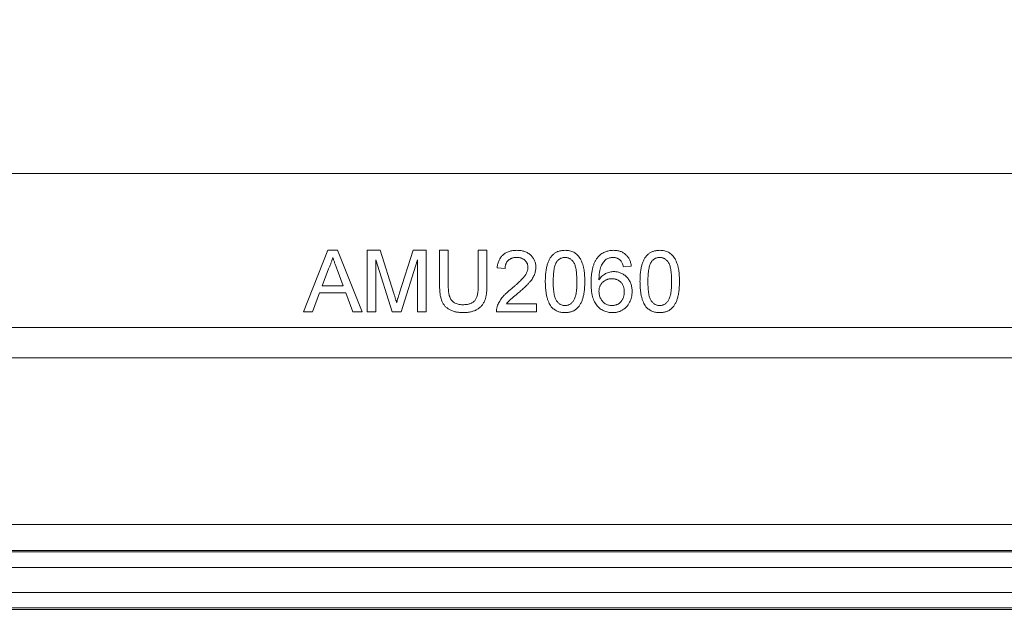
# Model space of a CAD drawing. Units: inches. Extents: x 0.5 to 33.9, y 0.4 to 21.4.
# Drawn here: x 18 to 18.7, y 2 to 2.4 of the extents above; entities that cross this region are included whole.
import ezdxf

# ---------------------------------------------------------------- set-up
doc = ezdxf.new("R2010")
doc.units = ezdxf.units.IN
doc.header["$MEASUREMENT"] = 0
doc.layers.add('DIM', color=136, linetype='Continuous')
doc.styles.add('SLDTEXTSTYLE0', font='TXT', dxfattribs={"width": 0.605})
doc.dimstyles.new('SLDDIMSTYLE1', dxfattribs={"dimtxt": 0.242676, "dimasz": 0.094, "dimexe": 0, "dimexo": 0.0625, "dimgap": 0.060669, "dimtad": 0, "dimtih": 1, "dimtoh": 1, "dimlfac": 3, "dimrnd": 1e-09, "dimzin": 12, "dimdsep": 46, "dimtxsty": 'SLDTEXTSTYLE0', "dimsah": 1, "dimcen": 0.09, "dimadec": 0, "dimazin": 3, "dimtfac": 1, "dimtofl": 0, "dimtmove": 0, "dimatfit": 3, "dimfxl": 1, "dimfrac": 2, "dimtolj": 1, "dimtzin": 12, "dimarcsym": 0})

# ---------------------------------------------------------------- blocks, each defined once
blk = doc.blocks.new('_D_7')
at = {"layer": 'DIM'}
for p, q in [((17.19703, 2.32319), (17.19703, 1.24007)), ((21.8012, 2.32319), (21.8012, 1.24007)), ((19.37893, 1.52338), (19.37893, 1.20676)), ((19.37893, 1.52338), (19.43444, 1.52338)), ((20.61941, 1.52338), (20.5639, 1.52338)), ((20.61941, 1.52338), (20.61941, 1.20676)), ((17.19703, 1.36507), (18.3167, 1.36507)), ((21.8012, 1.36507), (20.84849, 1.36507)), ((19.37893, 1.20676), (19.43444, 1.20676)), ((20.61941, 1.20676), (20.5639, 1.20676))]:
    blk.add_line(p, q, dxfattribs=at)
for points in [[(17.19703, 1.36507), (17.29103, 1.34507), (17.29103, 1.38507)], [(21.8012, 1.36507), (21.7072, 1.38507), (21.7072, 1.34507)]]:
    blk.add_solid(points, dxfattribs=at)
at = {"layer": 'DIM', "char_height": 0.25, "attachment_point": 1, "style": 'SLDTEXTSTYLE0'}
for s, insert in [('13.81', (18.43477, 1.50109)), ('350.84', (19.48995, 1.50109))]:
    blk.add_mtext(s, dxfattribs=dict(at, insert=insert))
blk = doc.blocks.new('_D_8')
at = {"layer": 'DIM'}
for p, q in [((16.8183, 2.2322), (16.8183, 0.76763)), ((22.17993, 2.2322), (22.17993, 0.76763)), ((19.37893, 1.05094), (19.37893, 0.73432)), ((19.37893, 1.05094), (19.43444, 1.05094)), ((20.61941, 1.05094), (20.5639, 1.05094)), ((20.61941, 1.05094), (20.61941, 0.73432)), ((16.8183, 0.89263), (18.3167, 0.89263)), ((22.17993, 0.89263), (20.84849, 0.89263)), ((19.37893, 0.73432), (19.43444, 0.73432)), ((20.61941, 0.73432), (20.5639, 0.73432))]:
    blk.add_line(p, q, dxfattribs=at)
for points in [[(16.8183, 0.89263), (16.9123, 0.87263), (16.9123, 0.91263)], [(22.17993, 0.89263), (22.08593, 0.91263), (22.08593, 0.87263)]]:
    blk.add_solid(points, dxfattribs=at)
at = {"layer": 'DIM', "char_height": 0.25, "attachment_point": 1, "style": 'SLDTEXTSTYLE0'}
for s, insert in [('16.09', (18.43477, 1.02865)), ('408.69', (19.48995, 1.02865))]:
    blk.add_mtext(s, dxfattribs=dict(at, insert=insert))

msp = doc.modelspace()

# ---------------------------------------------------------------- linework, layer by layer
at = {"color": 7, "linetype": 'Continuous', "lineweight": 15}
for p, q in [((17.09287, 2.26902), (21.90537, 2.26902)), ((18.22748, 2.1752), (18.24402, 2.21687)), ((18.24402, 2.21687), (18.25065, 2.21687)), ((18.25065, 2.21687), (18.26719, 2.1752)), ((18.27057, 2.1752), (18.27057, 2.21687)), ((18.27057, 2.21687), (18.27941, 2.21687)), ((18.27941, 2.21687), (18.28873, 2.18763)), ((18.29265, 2.18813), (18.30187, 2.21687)), ((18.30187, 2.21687), (18.31064, 2.21687)), ((18.31064, 2.21687), (18.31064, 2.1752)), ((18.31972, 2.19289), (18.31972, 2.21687)), ((18.31972, 2.21687), (18.32559, 2.21687)), ((18.32559, 2.21687), (18.32559, 2.19317)), ((18.34589, 2.21687), (18.35177, 2.21687)), ((18.34589, 2.19317), (18.34589, 2.21687)), ((18.35177, 2.21687), (18.35177, 2.19289)), ((18.2875, 2.1752), (18.27645, 2.21046)), ((18.27645, 2.21046), (18.27645, 2.1752)), ((18.30476, 2.21046), (18.29364, 2.1752)), ((18.30476, 2.1752), (18.30476, 2.21046)), ((18.24449, 2.20436), (18.24022, 2.19283)), ((18.25445, 2.19283), (18.2504, 2.20378)), ((18.36406, 2.20458), (18.35871, 2.20511)), ((18.44953, 2.20618), (18.44418, 2.20565)), ((18.23845, 2.18802), (18.23371, 2.1752)), ((18.25622, 2.18802), (18.23845, 2.18802)), ((18.24022, 2.19283), (18.25445, 2.19283)), ((18.26096, 2.1752), (18.25622, 2.18802)), ((18.36504, 2.18054), (18.38542, 2.18054)), ((18.38542, 2.18054), (18.38542, 2.1752)), ((18.23371, 2.1752), (18.22748, 2.1752)), ((18.26719, 2.1752), (18.26096, 2.1752)), ((18.27645, 2.1752), (18.27057, 2.1752)), ((18.29364, 2.1752), (18.2875, 2.1752)), ((18.31064, 2.1752), (18.30476, 2.1752)), ((18.38542, 2.1752), (18.35818, 2.1752)), ((17.11614, 2.16468), (21.88209, 2.16468)), ((21.88209, 2.14403), (17.11614, 2.14403)), ((21.92886, 2.03113), (17.06937, 2.03113)), ((17.05303, 2.01346), (21.9452, 2.01346)), ((17.05261, 2.01244), (21.94563, 2.01244)), ((21.94994, 2.00203), (17.04829, 2.00203)), ((17.04544, 1.98489), (21.95279, 1.98489)), ((17.04502, 1.97346), (21.95322, 1.97346)), ((21.95279, 1.97448), (17.04544, 1.97448))]:
    msp.add_line(p, q, dxfattribs=at)
for points, knots in [([(18.35871, 2.20511), (18.35877, 2.20558), (18.35888, 2.20649), (18.35914, 2.2078), (18.35951, 2.20902), (18.35996, 2.21016), (18.36051, 2.21122), (18.36116, 2.21219), (18.36188, 2.21309), (18.36272, 2.21387), (18.36362, 2.21458), (18.36461, 2.21519), (18.36567, 2.21571), (18.36681, 2.21614), (18.36802, 2.21646), (18.3693, 2.21669), (18.37066, 2.21684), (18.37159, 2.21686), (18.37207, 2.21687)], [0, 0, 0, 0, 0.070677, 0.137496, 0.201477, 0.262875, 0.322557, 0.380976, 0.438515, 0.496086, 0.553495, 0.611715, 0.670637, 0.731581, 0.794179, 0.859442, 0.928206, 1, 1, 1, 1]), ([(18.37207, 2.21687), (18.37255, 2.21686), (18.37349, 2.21684), (18.37486, 2.21668), (18.37615, 2.21642), (18.37737, 2.21606), (18.3785, 2.21559), (18.37957, 2.21503), (18.38056, 2.21435), (18.38145, 2.21358), (18.38226, 2.21273), (18.38296, 2.21183), (18.38356, 2.21087), (18.38405, 2.20986), (18.38443, 2.20881), (18.38469, 2.20771), (18.38487, 2.20655), (18.38488, 2.20577), (18.38489, 2.20536)], [0, 0, 0, 0, 0.0746991, 0.1455142, 0.2133024, 0.2785672, 0.3420354, 0.4042008, 0.4653636, 0.5268664, 0.5876076, 0.6466495, 0.7046044, 0.7621191, 0.8194489, 0.8780603, 0.9378062, 1, 1, 1, 1]), ([(18.3913, 2.19575), (18.3913, 2.19634), (18.39132, 2.19751), (18.39138, 2.19922), (18.3915, 2.20084), (18.39167, 2.20237), (18.39187, 2.20382), (18.39213, 2.20519), (18.39243, 2.20647), (18.39278, 2.20767), (18.39317, 2.20879), (18.39361, 2.20983), (18.39411, 2.2108), (18.39463, 2.21171), (18.39521, 2.21253), (18.39583, 2.21329), (18.3965, 2.21398), (18.39722, 2.21459), (18.39799, 2.21513), (18.3988, 2.21559), (18.39966, 2.21599), (18.40057, 2.2163), (18.40152, 2.21655), (18.40252, 2.21674), (18.40357, 2.21685), (18.40429, 2.21686), (18.40465, 2.21687)], [0, 0, 0, 0, 0.063106, 0.123598, 0.18095, 0.235231, 0.287063, 0.336277, 0.382622, 0.426568, 0.468161, 0.508195, 0.546568, 0.583435, 0.619186, 0.653542, 0.687322, 0.720583, 0.753387, 0.786413, 0.819528, 0.853564, 0.888323, 0.924006, 0.961355, 1, 1, 1, 1]), ([(18.40465, 2.21687), (18.40519, 2.21685), (18.40624, 2.21682), (18.40777, 2.21656), (18.40922, 2.21615), (18.41058, 2.21556), (18.41182, 2.21482), (18.41293, 2.21392), (18.41389, 2.21286), (18.41471, 2.21166), (18.41542, 2.21032), (18.41605, 2.20885), (18.41662, 2.20724), (18.41703, 2.2058), (18.41732, 2.20456), (18.4175, 2.20353), (18.41766, 2.20243), (18.41778, 2.20124), (18.4179, 2.19998), (18.41795, 2.19864), (18.418, 2.19722), (18.41801, 2.19625), (18.41801, 2.19575)], [0, 0, 0, 0, 0.05672, 0.111428, 0.164271, 0.216334, 0.267283, 0.317412, 0.367322, 0.418222, 0.471412, 0.527968, 0.588059, 0.652207, 0.686415, 0.723278, 0.762621, 0.804746, 0.849458, 0.89672, 0.946894, 1, 1, 1, 1]), ([(18.42682, 2.21213), (18.42716, 2.21251), (18.42782, 2.21326), (18.42896, 2.21422), (18.43017, 2.21504), (18.43147, 2.21571), (18.43286, 2.21623), (18.43433, 2.2166), (18.43589, 2.21682), (18.43695, 2.21685), (18.4375, 2.21687)], [0, 0, 0, 0, 0.125625, 0.247619, 0.368528, 0.488104, 0.609878, 0.735382, 0.864448, 1, 1, 1, 1]), ([(18.4375, 2.21687), (18.43791, 2.21686), (18.4387, 2.21684), (18.43987, 2.21671), (18.44099, 2.21648), (18.44205, 2.21618), (18.44304, 2.21577), (18.44399, 2.21529), (18.44488, 2.21471), (18.44571, 2.21404), (18.44647, 2.2133), (18.44715, 2.21248), (18.44775, 2.2116), (18.44827, 2.21064), (18.44871, 2.20963), (18.44907, 2.20854), (18.44935, 2.20739), (18.44947, 2.20659), (18.44953, 2.20618)], [0, 0, 0, 0, 0.068499, 0.134572, 0.198208, 0.259784, 0.319951, 0.379508, 0.438814, 0.498497, 0.558182, 0.617438, 0.677522, 0.737959, 0.80033, 0.86409, 0.930622, 1, 1, 1, 1]), ([(18.4554, 2.19575), (18.45541, 2.19634), (18.45542, 2.19751), (18.45548, 2.19922), (18.4556, 2.20084), (18.45577, 2.20237), (18.45597, 2.20382), (18.45623, 2.20519), (18.45653, 2.20647), (18.45688, 2.20767), (18.45727, 2.20879), (18.45771, 2.20983), (18.45821, 2.2108), (18.45873, 2.21171), (18.45932, 2.21253), (18.45994, 2.21329), (18.4606, 2.21398), (18.46132, 2.21459), (18.46209, 2.21513), (18.4629, 2.21559), (18.46376, 2.21599), (18.46467, 2.2163), (18.46562, 2.21655), (18.46663, 2.21674), (18.46767, 2.21685), (18.46839, 2.21686), (18.46876, 2.21687)], [0, 0, 0, 0, 0.063106, 0.123598, 0.18095, 0.235231, 0.287063, 0.336277, 0.382622, 0.426568, 0.468161, 0.508195, 0.546568, 0.583435, 0.619186, 0.653542, 0.687322, 0.720583, 0.753387, 0.786413, 0.819528, 0.853564, 0.888323, 0.924006, 0.961355, 1, 1, 1, 1]), ([(18.46876, 2.21687), (18.46929, 2.21685), (18.47034, 2.21682), (18.47188, 2.21656), (18.47333, 2.21615), (18.47468, 2.21556), (18.47592, 2.21482), (18.47704, 2.21392), (18.47799, 2.21286), (18.47882, 2.21166), (18.47952, 2.21032), (18.48015, 2.20885), (18.48072, 2.20724), (18.48113, 2.2058), (18.48143, 2.20456), (18.4816, 2.20353), (18.48177, 2.20243), (18.48188, 2.20124), (18.482, 2.19998), (18.48206, 2.19864), (18.4821, 2.19722), (18.48211, 2.19625), (18.48211, 2.19575)], [0, 0, 0, 0, 0.05672, 0.111428, 0.164271, 0.216334, 0.267283, 0.317412, 0.367322, 0.418222, 0.471412, 0.527968, 0.588059, 0.652207, 0.686415, 0.723278, 0.762621, 0.804746, 0.849458, 0.89672, 0.946894, 1, 1, 1, 1]), ([(18.24734, 2.21206), (18.24718, 2.2114), (18.24686, 2.21007), (18.24619, 2.20814), (18.24542, 2.20622), (18.2448, 2.20498), (18.24449, 2.20436)], [0, 0, 0, 0, 0.247289, 0.496559, 0.746365, 1, 1, 1, 1]), ([(18.2504, 2.20378), (18.25024, 2.2042), (18.24994, 2.20503), (18.24949, 2.20623), (18.24907, 2.20737), (18.24867, 2.20844), (18.2483, 2.20944), (18.24797, 2.21037), (18.24763, 2.21124), (18.24743, 2.21179), (18.24734, 2.21206)], [0, 0, 0, 0, 0.153148, 0.299433, 0.436426, 0.565671, 0.686508, 0.799269, 0.903395, 1, 1, 1, 1]), ([(18.37195, 2.21206), (18.37166, 2.21205), (18.3711, 2.21204), (18.37027, 2.21194), (18.36948, 2.2118), (18.36874, 2.21158), (18.36805, 2.21129), (18.36739, 2.21096), (18.36678, 2.21056), (18.36623, 2.21009), (18.36571, 2.20958), (18.36528, 2.209), (18.3649, 2.20838), (18.3646, 2.20771), (18.36436, 2.20699), (18.36418, 2.20623), (18.36409, 2.20542), (18.36407, 2.20486), (18.36406, 2.20458)], [0, 0, 0, 0, 0.070688, 0.138342, 0.203345, 0.265668, 0.326588, 0.386124, 0.444897, 0.504205, 0.563278, 0.62142, 0.680243, 0.739826, 0.800825, 0.864256, 0.930639, 1, 1, 1, 1]), ([(18.37955, 2.20531), (18.37954, 2.20555), (18.37953, 2.20601), (18.37942, 2.20668), (18.37927, 2.20733), (18.37903, 2.20794), (18.37874, 2.20853), (18.37837, 2.20909), (18.37794, 2.20963), (18.37745, 2.21012), (18.37691, 2.21059), (18.37631, 2.21097), (18.37568, 2.21131), (18.37502, 2.21159), (18.37431, 2.2118), (18.37356, 2.21194), (18.37277, 2.21204), (18.37223, 2.21205), (18.37195, 2.21206)], [0, 0, 0, 0, 0.06175, 0.12115, 0.179386, 0.236797, 0.294264, 0.353121, 0.413212, 0.475001, 0.537523, 0.600045, 0.66246, 0.726004, 0.790358, 0.857752, 0.927246, 1, 1, 1, 1]), ([(18.39905, 2.2092), (18.39886, 2.20887), (18.39844, 2.20817), (18.39797, 2.20695), (18.39755, 2.20556), (18.39721, 2.20397), (18.39696, 2.20219), (18.39677, 2.20022), (18.39667, 2.19806), (18.39665, 2.19655), (18.39664, 2.19577)], [0, 0, 0, 0, 0.083889, 0.177155, 0.282516, 0.399994, 0.529487, 0.6728, 0.829535, 1, 1, 1, 1]), ([(18.4046, 2.21206), (18.40432, 2.21205), (18.40378, 2.21204), (18.40298, 2.2119), (18.40222, 2.21168), (18.40151, 2.21135), (18.40083, 2.21095), (18.40018, 2.21046), (18.39959, 2.20987), (18.39924, 2.20943), (18.39905, 2.2092)], [0, 0, 0, 0, 0.127683, 0.251774, 0.372806, 0.492736, 0.614015, 0.73716, 0.865588, 1, 1, 1, 1]), ([(18.41267, 2.19577), (18.41266, 2.19655), (18.41265, 2.19805), (18.41254, 2.2002), (18.41237, 2.20215), (18.41214, 2.20389), (18.41182, 2.20542), (18.41145, 2.20675), (18.41099, 2.20788), (18.41046, 2.20882), (18.40986, 2.20959), (18.40923, 2.21024), (18.40857, 2.21081), (18.40785, 2.21126), (18.4071, 2.21163), (18.4063, 2.21187), (18.40546, 2.21203), (18.40489, 2.21205), (18.4046, 2.21206)], [0, 0, 0, 0, 0.115634, 0.221551, 0.317061, 0.403168, 0.480202, 0.547673, 0.607062, 0.658681, 0.705753, 0.75012, 0.792591, 0.833879, 0.874776, 0.915623, 0.956879, 1, 1, 1, 1]), ([(18.42228, 2.19471), (18.42229, 2.1952), (18.42229, 2.19616), (18.42234, 2.19758), (18.42243, 2.19896), (18.42256, 2.20027), (18.42272, 2.20154), (18.4229, 2.20276), (18.42314, 2.20393), (18.4234, 2.20504), (18.42371, 2.20611), (18.42404, 2.20712), (18.42442, 2.20809), (18.42482, 2.209), (18.42527, 2.20986), (18.42574, 2.21067), (18.42626, 2.21143), (18.42664, 2.2119), (18.42682, 2.21213)], [0, 0, 0, 0, 0.080028, 0.157825, 0.232559, 0.30472, 0.374369, 0.44157, 0.506039, 0.568678, 0.628697, 0.687073, 0.743221, 0.797558, 0.850225, 0.90138, 0.95107, 1, 1, 1, 1]), ([(18.4326, 2.21082), (18.43225, 2.21053), (18.43154, 2.20994), (18.4306, 2.20885), (18.42978, 2.20758), (18.42916, 2.20639), (18.42873, 2.20532), (18.42844, 2.20441), (18.4282, 2.20339), (18.428, 2.20229), (18.42785, 2.20109), (18.42772, 2.1998), (18.42765, 2.19841), (18.42763, 2.19745), (18.42762, 2.19695)], [0, 0, 0, 0, 0.088616, 0.181908, 0.280054, 0.386296, 0.443895, 0.506412, 0.57436, 0.647626, 0.726403, 0.811442, 0.902772, 1, 1, 1, 1]), ([(18.43715, 2.21206), (18.43675, 2.21205), (18.43595, 2.21202), (18.43479, 2.21177), (18.43365, 2.21139), (18.43295, 2.21101), (18.4326, 2.21082)], [0, 0, 0, 0, 0.252584, 0.499095, 0.747119, 1, 1, 1, 1]), ([(18.44226, 2.20992), (18.44208, 2.21009), (18.44174, 2.21043), (18.44117, 2.21086), (18.44058, 2.21123), (18.43995, 2.21153), (18.43929, 2.21177), (18.4386, 2.21194), (18.43789, 2.21204), (18.4374, 2.21205), (18.43715, 2.21206)], [0, 0, 0, 0, 0.128545, 0.252818, 0.375212, 0.497113, 0.618546, 0.742222, 0.869458, 1, 1, 1, 1]), ([(18.44418, 2.20565), (18.44407, 2.20611), (18.44385, 2.20697), (18.4434, 2.20815), (18.4429, 2.20914), (18.44246, 2.20967), (18.44226, 2.20992)], [0, 0, 0, 0, 0.299802, 0.564331, 0.796204, 1, 1, 1, 1]), ([(18.46316, 2.2092), (18.46296, 2.20887), (18.46254, 2.20817), (18.46207, 2.20695), (18.46165, 2.20556), (18.46132, 2.20397), (18.46107, 2.20219), (18.46087, 2.20022), (18.46077, 2.19806), (18.46075, 2.19655), (18.46074, 2.19577)], [0, 0, 0, 0, 0.083889, 0.177155, 0.282516, 0.399994, 0.529487, 0.6728, 0.829535, 1, 1, 1, 1]), ([(18.4687, 2.21206), (18.46842, 2.21205), (18.46788, 2.21204), (18.46708, 2.2119), (18.46632, 2.21168), (18.46561, 2.21135), (18.46493, 2.21095), (18.46429, 2.21046), (18.4637, 2.20987), (18.46334, 2.20943), (18.46316, 2.2092)], [0, 0, 0, 0, 0.127683, 0.251774, 0.372806, 0.492736, 0.614015, 0.73716, 0.865588, 1, 1, 1, 1]), ([(18.47677, 2.19577), (18.47676, 2.19655), (18.47675, 2.19805), (18.47665, 2.2002), (18.47647, 2.20215), (18.47624, 2.20389), (18.47593, 2.20542), (18.47555, 2.20675), (18.4751, 2.20788), (18.47456, 2.20882), (18.47396, 2.20959), (18.47333, 2.21024), (18.47267, 2.21081), (18.47195, 2.21126), (18.4712, 2.21163), (18.4704, 2.21187), (18.46956, 2.21203), (18.46899, 2.21205), (18.4687, 2.21206)], [0, 0, 0, 0, 0.1156341, 0.2215506, 0.3170615, 0.4031682, 0.4802019, 0.5476729, 0.6070619, 0.6586807, 0.7057532, 0.7501195, 0.7925906, 0.8338795, 0.8747757, 0.9156225, 0.9568788, 1, 1, 1, 1]), ([(18.36835, 2.19078), (18.36888, 2.19123), (18.36991, 2.1921), (18.37137, 2.19339), (18.3727, 2.19459), (18.37389, 2.19572), (18.37493, 2.19676), (18.37584, 2.19772), (18.37663, 2.19859), (18.37727, 2.19941), (18.37782, 2.20018), (18.37829, 2.20093), (18.37866, 2.20168), (18.37899, 2.20241), (18.37924, 2.20315), (18.37941, 2.20387), (18.37953, 2.2046), (18.37954, 2.20508), (18.37955, 2.20531)], [0, 0, 0, 0, 0.111407, 0.2145212, 0.3094098, 0.3960776, 0.4742728, 0.5443607, 0.6064049, 0.6605657, 0.7097767, 0.7560555, 0.8007646, 0.8431645, 0.8842901, 0.9234489, 0.9623596, 1, 1, 1, 1]), ([(18.38489, 2.20536), (18.38488, 2.20495), (18.38486, 2.20413), (18.38467, 2.20289), (18.38438, 2.20167), (18.38397, 2.20045), (18.38341, 2.19923), (18.3827, 2.19797), (18.38183, 2.19669), (18.381, 2.19561), (18.38022, 2.1947), (18.37953, 2.19395), (18.37873, 2.19314), (18.37784, 2.19227), (18.37685, 2.19136), (18.37577, 2.19037), (18.37458, 2.18934), (18.37376, 2.18863), (18.37333, 2.18827)], [0, 0, 0, 0, 0.057941, 0.11601, 0.174722, 0.234205, 0.296862, 0.364092, 0.436219, 0.513733, 0.556446, 0.604323, 0.657417, 0.715769, 0.778854, 0.847511, 0.921233, 1, 1, 1, 1]), ([(18.42762, 2.19695), (18.42794, 2.19739), (18.42856, 2.19826), (18.42964, 2.1994), (18.43084, 2.20035), (18.43213, 2.20111), (18.43348, 2.20171), (18.43488, 2.20212), (18.4363, 2.2024), (18.43726, 2.20243), (18.43775, 2.20244)], [0, 0, 0, 0, 0.1355168, 0.2652824, 0.3913996, 0.5160666, 0.6389878, 0.7594703, 0.8788778, 1, 1, 1, 1]), ([(18.43775, 2.20244), (18.43817, 2.20243), (18.43899, 2.20241), (18.44021, 2.20223), (18.44137, 2.20193), (18.44249, 2.20152), (18.44356, 2.20098), (18.44459, 2.20034), (18.44556, 2.19956), (18.44648, 2.19868), (18.44732, 2.19771), (18.44806, 2.19666), (18.44868, 2.19554), (18.44918, 2.19435), (18.44958, 2.19309), (18.44986, 2.19176), (18.45003, 2.19036), (18.45005, 2.18941), (18.45006, 2.18892)], [0, 0, 0, 0, 0.06135, 0.121209, 0.179872, 0.23778, 0.296248, 0.355189, 0.415677, 0.478383, 0.541531, 0.604321, 0.666504, 0.729485, 0.793706, 0.860135, 0.928446, 1, 1, 1, 1]), ([(18.39535, 2.17868), (18.39502, 2.17916), (18.39434, 2.18014), (18.39354, 2.18181), (18.39283, 2.18366), (18.39227, 2.18571), (18.39183, 2.18794), (18.39152, 2.19037), (18.39134, 2.193), (18.39131, 2.19481), (18.3913, 2.19575)], [0, 0, 0, 0, 0.097421, 0.200886, 0.311172, 0.429798, 0.55774, 0.694715, 0.84213, 1, 1, 1, 1]), ([(18.39664, 2.19577), (18.39665, 2.19496), (18.39666, 2.19343), (18.39676, 2.19124), (18.39695, 2.18926), (18.39719, 2.1875), (18.39751, 2.18596), (18.39791, 2.18463), (18.39836, 2.18351), (18.39892, 2.1826), (18.39953, 2.18186), (18.40016, 2.18122), (18.40082, 2.18068), (18.40152, 2.18023), (18.40226, 2.17989), (18.40303, 2.17965), (18.40383, 2.1795), (18.40438, 2.17948), (18.40465, 2.17947)], [0, 0, 0, 0, 0.118406, 0.226654, 0.324092, 0.411705, 0.489026, 0.556909, 0.616233, 0.667349, 0.713512, 0.757697, 0.799493, 0.839976, 0.879886, 0.919149, 0.959227, 1, 1, 1, 1]), ([(18.40465, 2.17947), (18.40493, 2.17948), (18.40548, 2.1795), (18.40628, 2.17964), (18.40705, 2.1799), (18.40779, 2.18024), (18.40849, 2.18068), (18.40915, 2.18123), (18.40979, 2.18187), (18.41039, 2.18262), (18.41095, 2.18352), (18.4114, 2.18465), (18.4118, 2.18597), (18.41212, 2.18752), (18.41236, 2.18927), (18.41255, 2.19124), (18.41265, 2.19343), (18.41266, 2.19496), (18.41267, 2.19577)], [0, 0, 0, 0, 0.040786, 0.080878, 0.120281, 0.160204, 0.200481, 0.242551, 0.28675, 0.333247, 0.38438, 0.443724, 0.51163, 0.588977, 0.676211, 0.773681, 0.881555, 1, 1, 1, 1]), ([(18.41801, 2.19575), (18.418, 2.19516), (18.41799, 2.194), (18.41793, 2.19231), (18.41781, 2.1907), (18.41766, 2.18917), (18.41745, 2.18773), (18.41719, 2.18637), (18.41689, 2.18509), (18.41655, 2.18389), (18.41616, 2.18277), (18.41571, 2.18173), (18.41523, 2.18075), (18.4147, 2.17985), (18.41412, 2.17902), (18.4135, 2.17826), (18.41283, 2.17757), (18.41211, 2.17696), (18.41135, 2.17641), (18.41053, 2.17594), (18.40967, 2.17555), (18.40876, 2.17523), (18.4078, 2.17498), (18.4068, 2.17479), (18.40574, 2.17468), (18.40502, 2.17467), (18.40465, 2.17467)], [0, 0, 0, 0, 0.062873, 0.122835, 0.179654, 0.233956, 0.285547, 0.334519, 0.380623, 0.42453, 0.466442, 0.506515, 0.544793, 0.581846, 0.617462, 0.65208, 0.685893, 0.719187, 0.752193, 0.785251, 0.818667, 0.852836, 0.887628, 0.923636, 0.961022, 1, 1, 1, 1]), ([(18.43689, 2.17467), (18.43636, 2.17468), (18.43533, 2.17471), (18.43382, 2.17493), (18.43238, 2.1753), (18.43102, 2.17581), (18.42973, 2.17646), (18.42852, 2.17727), (18.42738, 2.17823), (18.42632, 2.17933), (18.42536, 2.1806), (18.42452, 2.18206), (18.42384, 2.18371), (18.42326, 2.18555), (18.42283, 2.18758), (18.4225, 2.18979), (18.42232, 2.19218), (18.4223, 2.19385), (18.42228, 2.19471)], [0, 0, 0, 0, 0.056153, 0.110126, 0.162527, 0.214177, 0.265143, 0.316503, 0.369168, 0.423109, 0.479258, 0.538817, 0.601984, 0.670126, 0.743647, 0.822845, 0.908267, 1, 1, 1, 1]), ([(18.43627, 2.19764), (18.43598, 2.19763), (18.43539, 2.19762), (18.43454, 2.1975), (18.43372, 2.19732), (18.43293, 2.19706), (18.43218, 2.19672), (18.43146, 2.1963), (18.43077, 2.19583), (18.43014, 2.19527), (18.42954, 2.19466), (18.42903, 2.19399), (18.4286, 2.19328), (18.42823, 2.19252), (18.42796, 2.19171), (18.42777, 2.19086), (18.42765, 2.18996), (18.42763, 2.18934), (18.42762, 2.18903)], [0, 0, 0, 0, 0.064813, 0.127721, 0.189091, 0.249569, 0.309746, 0.369694, 0.430713, 0.493078, 0.555739, 0.617209, 0.678093, 0.739038, 0.801064, 0.864952, 0.930888, 1, 1, 1, 1]), ([(18.44472, 2.18875), (18.44471, 2.18909), (18.4447, 2.18974), (18.44459, 2.1907), (18.44442, 2.1916), (18.44416, 2.19244), (18.44385, 2.19323), (18.44346, 2.19397), (18.443, 2.19465), (18.44247, 2.19527), (18.44188, 2.19583), (18.44123, 2.19631), (18.44053, 2.19672), (18.43977, 2.19706), (18.43897, 2.19732), (18.43811, 2.1975), (18.43721, 2.19762), (18.43659, 2.19763), (18.43627, 2.19764)], [0, 0, 0, 0, 0.072203, 0.141201, 0.207364, 0.270147, 0.331677, 0.390858, 0.449735, 0.509026, 0.567731, 0.625342, 0.683822, 0.7425, 0.803165, 0.865914, 0.931403, 1, 1, 1, 1]), ([(18.45945, 2.17868), (18.45912, 2.17916), (18.45844, 2.18014), (18.45764, 2.18181), (18.45693, 2.18366), (18.45637, 2.18571), (18.45594, 2.18794), (18.45562, 2.19037), (18.45544, 2.193), (18.45542, 2.19481), (18.4554, 2.19575)], [0, 0, 0, 0, 0.097421, 0.200886, 0.311172, 0.429798, 0.55774, 0.694715, 0.84213, 1, 1, 1, 1]), ([(18.46074, 2.19577), (18.46075, 2.19496), (18.46076, 2.19343), (18.46087, 2.19124), (18.46105, 2.18926), (18.46129, 2.1875), (18.46161, 2.18596), (18.46201, 2.18463), (18.46246, 2.18351), (18.46302, 2.1826), (18.46363, 2.18186), (18.46426, 2.18122), (18.46493, 2.18068), (18.46562, 2.18023), (18.46636, 2.17989), (18.46713, 2.17965), (18.46793, 2.1795), (18.46848, 2.17948), (18.46876, 2.17947)], [0, 0, 0, 0, 0.118406, 0.226654, 0.324092, 0.411705, 0.489026, 0.556909, 0.616233, 0.667349, 0.713512, 0.757697, 0.799493, 0.839976, 0.879886, 0.919149, 0.959227, 1, 1, 1, 1]), ([(18.46876, 2.17947), (18.46903, 2.17948), (18.46958, 2.1795), (18.47039, 2.17964), (18.47115, 2.1799), (18.47189, 2.18024), (18.47259, 2.18068), (18.47325, 2.18123), (18.47389, 2.18187), (18.47449, 2.18262), (18.47505, 2.18352), (18.4755, 2.18465), (18.47591, 2.18597), (18.47622, 2.18752), (18.47647, 2.18927), (18.47665, 2.19124), (18.47675, 2.19343), (18.47676, 2.19496), (18.47677, 2.19577)], [0, 0, 0, 0, 0.040786, 0.080878, 0.120281, 0.160204, 0.200481, 0.242551, 0.28675, 0.333247, 0.38438, 0.443724, 0.51163, 0.588977, 0.676211, 0.773681, 0.881555, 1, 1, 1, 1]), ([(18.48211, 2.19575), (18.48211, 2.19516), (18.4821, 2.194), (18.48203, 2.19231), (18.48191, 2.1907), (18.48176, 2.18917), (18.48155, 2.18773), (18.48129, 2.18637), (18.48099, 2.18509), (18.48065, 2.18389), (18.48026, 2.18277), (18.47982, 2.18173), (18.47933, 2.18075), (18.4788, 2.17985), (18.47822, 2.17902), (18.4776, 2.17826), (18.47693, 2.17757), (18.47621, 2.17696), (18.47545, 2.17641), (18.47464, 2.17594), (18.47377, 2.17555), (18.47286, 2.17523), (18.4719, 2.17498), (18.4709, 2.17479), (18.46984, 2.17468), (18.46912, 2.17467), (18.46876, 2.17467)], [0, 0, 0, 0, 0.062873, 0.122835, 0.179654, 0.233956, 0.285547, 0.334519, 0.380623, 0.42453, 0.466442, 0.506515, 0.544793, 0.581846, 0.617462, 0.65208, 0.685893, 0.719187, 0.752193, 0.785251, 0.818667, 0.852836, 0.887628, 0.923636, 0.961022, 1, 1, 1, 1]), ([(18.28873, 2.18763), (18.28883, 2.1873), (18.28903, 2.18666), (18.28932, 2.18573), (18.28959, 2.18487), (18.28983, 2.18407), (18.29006, 2.18334), (18.29025, 2.18267), (18.29044, 2.18207), (18.29055, 2.18169), (18.29061, 2.18151)], [0, 0, 0, 0, 0.1625255, 0.3143149, 0.4549785, 0.5845192, 0.7045671, 0.813495, 0.9116813, 1, 1, 1, 1]), ([(18.29061, 2.18151), (18.29066, 2.18171), (18.29079, 2.18213), (18.29099, 2.18279), (18.2912, 2.18352), (18.29146, 2.18431), (18.29172, 2.18517), (18.292, 2.1861), (18.29233, 2.18709), (18.29254, 2.18777), (18.29265, 2.18813)], [0, 0, 0, 0, 0.089205, 0.189833, 0.299233, 0.419261, 0.549207, 0.689074, 0.839579, 1, 1, 1, 1]), ([(18.33584, 2.17467), (18.33538, 2.17467), (18.33447, 2.17469), (18.33313, 2.17478), (18.33186, 2.17494), (18.33065, 2.17515), (18.32951, 2.17543), (18.32844, 2.17579), (18.32743, 2.17619), (18.32648, 2.17666), (18.3256, 2.1772), (18.32478, 2.17778), (18.32403, 2.17843), (18.32335, 2.17913), (18.32273, 2.17988), (18.32218, 2.1807), (18.32168, 2.18157), (18.32126, 2.1825), (18.32089, 2.18351), (18.32058, 2.18459), (18.32031, 2.18576), (18.3201, 2.18702), (18.31992, 2.18836), (18.31981, 2.1898), (18.31973, 2.19132), (18.31972, 2.19236), (18.31972, 2.19289)], [0, 0, 0, 0, 0.049712, 0.096859, 0.142174, 0.185751, 0.227221, 0.267072, 0.30569, 0.342997, 0.379373, 0.414999, 0.449813, 0.484538, 0.519006, 0.553713, 0.589084, 0.625097, 0.662629, 0.702695, 0.745177, 0.790212, 0.838242, 0.889291, 0.943196, 1, 1, 1, 1]), ([(18.32559, 2.19317), (18.3256, 2.19274), (18.32561, 2.19191), (18.32564, 2.1907), (18.32572, 2.18958), (18.32582, 2.18855), (18.32595, 2.18761), (18.32612, 2.18676), (18.32631, 2.18599), (18.32659, 2.18509), (18.32706, 2.18409), (18.32778, 2.18302), (18.3287, 2.18211), (18.32977, 2.18134), (18.33099, 2.18075), (18.33234, 2.18031), (18.33382, 2.18005), (18.33485, 2.18002), (18.33539, 2.18001)], [0, 0, 0, 0, 0.068152, 0.131501, 0.190548, 0.24532, 0.295061, 0.34076, 0.382453, 0.419855, 0.489285, 0.556355, 0.623506, 0.692196, 0.763373, 0.83734, 0.915911, 1, 1, 1, 1]), ([(18.33539, 2.18001), (18.33584, 2.18001), (18.33672, 2.18003), (18.33799, 2.18015), (18.33916, 2.18037), (18.34023, 2.18066), (18.3412, 2.18104), (18.34207, 2.18151), (18.34283, 2.18208), (18.34351, 2.18272), (18.34409, 2.1835), (18.34457, 2.18442), (18.34498, 2.1855), (18.34532, 2.18673), (18.34557, 2.18812), (18.34577, 2.18967), (18.34587, 2.19137), (18.34588, 2.19255), (18.34589, 2.19317)], [0, 0, 0, 0, 0.069474, 0.134148, 0.194025, 0.249806, 0.302644, 0.352287, 0.399795, 0.446213, 0.494314, 0.546595, 0.604782, 0.669402, 0.740906, 0.819843, 0.905975, 1, 1, 1, 1]), ([(18.35177, 2.19289), (18.35176, 2.19239), (18.35175, 2.19139), (18.3517, 2.18995), (18.35159, 2.18858), (18.35143, 2.1873), (18.35124, 2.1861), (18.35101, 2.18498), (18.35072, 2.18394), (18.3504, 2.18297), (18.35002, 2.18206), (18.34956, 2.1812), (18.34904, 2.18038), (18.34844, 2.17961), (18.34778, 2.17888), (18.34704, 2.1782), (18.34623, 2.17756), (18.34537, 2.17696), (18.34442, 2.17642), (18.34341, 2.17595), (18.34232, 2.17555), (18.34116, 2.17522), (18.33993, 2.17498), (18.33863, 2.17479), (18.33726, 2.17468), (18.33632, 2.17467), (18.33584, 2.17467)], [0, 0, 0, 0, 0.054641, 0.106331, 0.155148, 0.201472, 0.244713, 0.285874, 0.324259, 0.360512, 0.395558, 0.430013, 0.464794, 0.499488, 0.534572, 0.570482, 0.607036, 0.644799, 0.683717, 0.723522, 0.764894, 0.807994, 0.852784, 0.899522, 0.948637, 1, 1, 1, 1]), ([(18.35874, 2.17891), (18.35892, 2.17939), (18.35927, 2.18039), (18.36001, 2.18182), (18.36087, 2.18324), (18.36171, 2.18441), (18.36247, 2.18533), (18.3631, 2.18606), (18.36382, 2.1868), (18.36459, 2.18756), (18.36544, 2.18834), (18.36634, 2.18915), (18.36732, 2.18997), (18.368, 2.19051), (18.36835, 2.19078)], [0, 0, 0, 0, 0.100398, 0.203945, 0.310974, 0.422456, 0.48099, 0.543193, 0.609461, 0.679523, 0.753817, 0.831624, 0.913804, 1, 1, 1, 1]), ([(18.37333, 2.18827), (18.37296, 2.18797), (18.37226, 2.18741), (18.37128, 2.18658), (18.37039, 2.18583), (18.36959, 2.18517), (18.36889, 2.18458), (18.3683, 2.18405), (18.3678, 2.18361), (18.36705, 2.18292), (18.36609, 2.18194), (18.36538, 2.18099), (18.36504, 2.18054)], [0, 0, 0, 0, 0.124212, 0.237324, 0.339528, 0.431296, 0.511505, 0.581211, 0.64, 0.687818, 0.850897, 1, 1, 1, 1]), ([(18.42762, 2.18903), (18.42764, 2.18861), (18.42767, 2.18778), (18.42789, 2.18655), (18.42827, 2.18535), (18.42877, 2.18419), (18.4294, 2.18311), (18.43013, 2.18215), (18.43097, 2.18133), (18.43192, 2.18066), (18.43295, 2.18013), (18.43406, 2.17974), (18.43524, 2.17951), (18.43606, 2.17949), (18.43648, 2.17947)], [0, 0, 0, 0, 0.086198, 0.171264, 0.257086, 0.344685, 0.431064, 0.513673, 0.593587, 0.672539, 0.75181, 0.831453, 0.913802, 1, 1, 1, 1]), ([(18.43648, 2.17947), (18.43678, 2.17948), (18.43736, 2.1795), (18.43821, 2.17962), (18.43902, 2.1798), (18.43979, 2.18009), (18.44052, 2.18043), (18.4412, 2.18087), (18.44184, 2.18138), (18.44244, 2.18196), (18.44297, 2.18261), (18.44344, 2.18333), (18.44385, 2.18409), (18.44416, 2.18492), (18.44441, 2.1858), (18.44459, 2.18673), (18.4447, 2.18773), (18.44471, 2.18841), (18.44472, 2.18875)], [0, 0, 0, 0, 0.063966, 0.124857, 0.184388, 0.242193, 0.299883, 0.357043, 0.415705, 0.475245, 0.535497, 0.596281, 0.65772, 0.721045, 0.786256, 0.853831, 0.925316, 1, 1, 1, 1]), ([(18.45006, 2.18892), (18.45004, 2.18828), (18.45, 2.187), (18.44967, 2.18513), (18.44913, 2.18333), (18.44852, 2.1819), (18.44792, 2.18081), (18.44744, 2.18004), (18.4469, 2.17932), (18.44634, 2.17864), (18.44573, 2.17803), (18.44509, 2.17744), (18.44439, 2.17693), (18.44367, 2.17645), (18.44291, 2.17604), (18.44213, 2.17566), (18.44131, 2.17536), (18.44048, 2.17511), (18.43962, 2.1749), (18.43873, 2.17476), (18.43782, 2.17468), (18.4372, 2.17467), (18.43689, 2.17467)], [0, 0, 0, 0, 0.0888853, 0.1757918, 0.2616036, 0.3478143, 0.390801, 0.4325828, 0.4735387, 0.5141689, 0.554103, 0.5938241, 0.6333178, 0.6732759, 0.7131656, 0.7530387, 0.7929229, 0.8330321, 0.8736624, 0.9149056, 0.9569567, 1, 1, 1, 1]), ([(18.35818, 2.1752), (18.35818, 2.17552), (18.35818, 2.17615), (18.35829, 2.17709), (18.35845, 2.17801), (18.35864, 2.17861), (18.35874, 2.17891)], [0, 0, 0, 0, 0.25265, 0.50225, 0.7504, 1, 1, 1, 1]), ([(18.40465, 2.17467), (18.40417, 2.17468), (18.40323, 2.17471), (18.40186, 2.17489), (18.40057, 2.17521), (18.39936, 2.17564), (18.39823, 2.17621), (18.39719, 2.17691), (18.3962, 2.17772), (18.39563, 2.17836), (18.39535, 2.17868)], [0, 0, 0, 0, 0.137903, 0.268873, 0.395178, 0.517089, 0.636743, 0.756222, 0.876628, 1, 1, 1, 1]), ([(18.46876, 2.17467), (18.46827, 2.17468), (18.46734, 2.17471), (18.46596, 2.17489), (18.46468, 2.17521), (18.46346, 2.17564), (18.46233, 2.17621), (18.46129, 2.17691), (18.4603, 2.17772), (18.45974, 2.17836), (18.45945, 2.17868)], [0, 0, 0, 0, 0.137903, 0.268873, 0.395178, 0.517089, 0.636743, 0.756222, 0.876628, 1, 1, 1, 1])]:
    msp.add_open_spline(points, degree=3, knots=knots, dxfattribs=at)

# ---------------------------------------------------------------- dimensions: what is measured, and where the dimension line sits
at = {"layer": 'DIM'}
for base, p1, p2, picture, middle in [((21.8012, 1.36507), (17.19703, 2.37319), (21.8012, 2.37319), '_D_7', (19.5826, 1.36507)), ((22.17993, 0.89263), (16.8183, 2.2822), (22.17993, 2.2822), '_D_8', (19.5826, 0.89263))]:
    dim = msp.add_linear_dim(base=base, p1=p1, p2=p2, dimstyle='SLDDIMSTYLE1', dxfattribs=at)
    dim.commit()
    dim.dimension.update_dxf_attribs({"geometry": picture, "text_midpoint": middle, "dimtype": 160})

doc.saveas('drawing.dxf')
